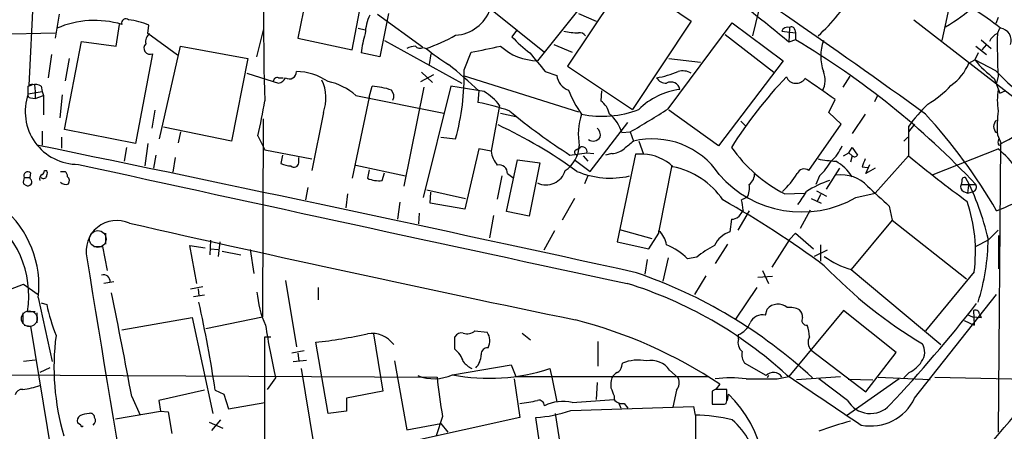
# Model space of a CAD drawing. Extents: x 3 to 1072, y 6 to 897.
# Drawn here: x 432 to 540, y 617 to 662 of the extents above; entities that cross this region are included whole.
import ezdxf

# ---------------------------------------------------------------- set-up
doc = ezdxf.new("R2010")
doc.units = 0
doc.header["$MEASUREMENT"] = 0
doc.layers.add('MAIN', color=5, linetype='CONTINUOUS')

msp = doc.modelspace()

# ---------------------------------------------------------------- linework, layer by layer
at = {"layer": 'MAIN'}
for p, q in [((434.1707, 674.8779), (433.2393, 655.1506)), ((497.1627, 668.1046), (488.95, 657.8599)), ((499.5333, 668.1893), (492.252, 657.2673)), ((498.856, 666.9193), (505.7987, 662.1779)), ((463.7193, 665.3106), (462.7033, 660.3153)), ((513.6727, 665.3953), (512.4873, 660.5693)), ((534.3313, 665.1413), (533.2307, 660.0613)), ((468.63, 659.0453), (469.646, 664.2099)), ((483.7853, 663.5326), (489.712, 658.7913)), ((436.5413, 662.9399), (436.118, 660.3153)), ((471.424, 662.9399), (476.3347, 659.3839)), ((472.6093, 663.0246), (471.678, 658.2833)), ((493.4373, 663.0246), (495.3847, 662.1779)), ((530.1827, 662.3473), (542.29, 652.9493)), ((539.4113, 662.6013), (539.1573, 661.9239)), ((442.8067, 659.4686), (443.1453, 661.8393)), ((446.278, 660.8233), (446.3627, 661.7546)), ((458.216, 658.2833), (458.978, 661.3313)), ((469.3073, 661.4159), (470.0693, 661.2466)), ((505.7987, 662.1779), (499.364, 652.5259)), ((503.2587, 652.6106), (510.286, 662.0086)), ((510.286, 662.0086), (515.874, 657.8599)), ((516.5513, 661.5006), (516.4667, 659.8919)), ((517.144, 661.2466), (517.2287, 660.9079)), ((539.3267, 660.8233), (539.5807, 661.4159)), ((429.1753, 660.7386), (436.118, 660.9079)), ((449.4953, 658.4526), (446.278, 660.8233)), ((462.7033, 660.3153), (468.63, 659.0453)), ((486.664, 661.1619), (486.156, 660.4846)), ((509.524, 660.7386), (514.858, 656.5899)), ((515.7047, 661.0773), (517.2287, 660.9079)), ((517.2287, 660.1459), (516.4667, 659.8919)), ((517.2287, 660.9079), (517.2287, 660.1459)), ((537.5487, 660.1459), (538.6493, 659.2146)), ((437.134, 650.3246), (438.9967, 659.9766)), ((438.9967, 659.9766), (442.8067, 659.4686)), ((447.548, 649.3086), (449.834, 659.4686)), ((449.834, 659.4686), (457.2, 658.1139)), ((472.186, 660.0613), (480.6527, 655.4046)), ((476.4193, 659.2993), (476.758, 659.2146)), ((490.728, 659.6379), (492.76, 658.7913)), ((536.956, 659.4686), (538.1413, 658.5373)), ((538.1413, 659.6379), (537.6333, 659.0453)), ((435.6947, 658.5373), (435.356, 655.9973)), ((437.642, 658.1139), (437.2187, 655.6586)), ((446.786, 658.6219), (444.9233, 648.8006)), ((457.2, 658.1139), (455.422, 649.0546)), ((471.678, 658.2833), (469.646, 658.7066)), ((477.266, 658.6219), (477.0967, 657.4366)), ((480.9067, 656.8439), (481.6687, 658.7913)), ((503.3433, 658.1139), (506.8147, 657.6906)), ((537.21, 658.7066), (536.8713, 657.9446)), ((492.252, 657.2673), (499.364, 652.5259)), ((515.874, 657.8599), (508.762, 648.5466)), ((536.194, 657.6059), (536.8713, 657.9446)), ((539.1573, 656.7593), (536.8713, 657.9446)), ((457.1153, 656.5053), (459.994, 655.5739)), ((460.5867, 655.9973), (461.0947, 655.9973)), ((476.1653, 655.5739), (477.6047, 656.3359)), ((476.25, 656.5899), (477.4353, 655.4893)), ((480.822, 656.2513), (493.4373, 652.2719)), ((489.7967, 656.6746), (491.0667, 656.2513)), ((523.1553, 656.1666), (522.3933, 654.9813)), ((538.988, 655.9126), (539.5807, 654.3039)), ((539.4113, 656.1666), (539.242, 655.4046)), ((433.1547, 655.0659), (433.578, 655.2353)), ((433.832, 655.2353), (433.9167, 654.4733)), ((434.594, 655.0659), (434.6787, 654.4733)), ((459.994, 655.5739), (460.5867, 655.4046)), ((470.4927, 653.8806), (470.8313, 655.0659)), ((476.504, 654.9813), (474.3027, 644.1439)), ((479.4673, 655.0659), (476.4193, 642.8739)), ((483.108, 654.4733), (479.4673, 655.0659)), ((433.1547, 654.2193), (434.6787, 654.4733)), ((433.4087, 653.7959), (433.9167, 653.7113)), ((433.9167, 654.4733), (433.9167, 653.7113)), ((433.9167, 653.7113), (434.848, 654.0499)), ((434.6787, 654.4733), (434.848, 654.0499)), ((434.848, 654.0499), (434.848, 651.9333)), ((436.88, 654.1346), (436.626, 651.5946)), ((470.4927, 653.8806), (468.63, 644.9906)), ((469.0533, 654.0499), (478.7053, 652.1026)), ((482.5153, 654.5579), (482.4307, 653.2879)), ((495.9773, 654.5579), (495.8927, 653.4573)), ((526.2033, 654.0499), (525.8647, 653.3726)), ((539.5807, 654.3039), (540.1733, 654.5579)), ((484.8013, 652.9493), (483.87, 647.9539)), ((520.8693, 652.1873), (521.5467, 653.6266)), ((447.04, 652.4413), (446.7013, 650.4939)), ((458.8933, 651.5099), (458.8087, 629.8353)), ((465.4973, 652.1873), (464.2273, 645.8373)), ((484.886, 652.1026), (486.5793, 651.7639)), ((508.762, 648.5466), (503.3433, 652.4413)), ((522.224, 650.9173), (520.8693, 652.1873)), ((524.8487, 652.0179), (523.4093, 649.9013)), ((455.422, 649.0546), (447.9713, 650.5786)), ((494.7073, 645.7526), (498.856, 651.0866)), ((511.2173, 651.2559), (511.81, 650.6633)), ((518.668, 645.8373), (522.224, 650.9173)), ((530.2673, 650.9173), (529.59, 650.0706)), ((529.59, 650.6633), (529.59, 647.4459)), ((434.6787, 650.1553), (434.6787, 648.6313)), ((436.7953, 649.4779), (436.7953, 648.2926)), ((444.9233, 648.8006), (437.134, 650.3246)), ((449.834, 650.0706), (449.58, 648.8853)), ((458.3007, 649.6473), (459.0627, 648.1233)), ((478.3667, 649.4779), (479.9753, 649.3086)), ((498.1787, 649.9859), (499.11, 650.0706)), ((499.11, 650.0706), (499.4487, 649.0546)), ((529.082, 649.0546), (529.5053, 649.4779)), ((539.3267, 649.7319), (539.75, 648.8006)), ((443.9073, 648.3773), (443.6533, 646.8533)), ((446.278, 648.8006), (445.9393, 646.3453)), ((493.1833, 648.1233), (493.6067, 648.3773)), ((500.0413, 649.0546), (500.5493, 647.6153)), ((523.0707, 647.7846), (523.4093, 648.3773)), ((523.4093, 648.3773), (524.002, 647.5306)), ((539.6653, 648.8006), (539.4113, 617.2199)), ((447.1247, 647.5306), (446.8707, 646.0913)), ((449.2413, 647.2766), (448.9873, 645.6679)), ((459.0627, 648.1233), (464.2273, 647.1073)), ((461.01, 647.5306), (460.8407, 646.5993)), ((462.788, 646.6839), (462.788, 647.2766)), ((482.5153, 648.2079), (480.9913, 641.6039)), ((483.87, 647.9539), (482.5153, 648.2079)), ((492.506, 647.5306), (494.3687, 647.7846)), ((493.9453, 647.4459), (494.4533, 646.8533)), ((494.3687, 647.7846), (495.1307, 647.6999)), ((497.078, 647.6999), (496.4007, 647.5306)), ((499.7027, 647.6153), (497.6707, 638.0479)), ((500.5493, 647.6153), (499.7027, 647.6153)), ((522.478, 647.4459), (523.0707, 647.7846)), ((523.0707, 647.7846), (523.4093, 647.4459)), ((523.4093, 647.4459), (523.24, 646.7686)), ((525.9493, 643.3819), (529.59, 647.4459)), ((532.2993, 645.4139), (539.4113, 648.2079)), ((469.0533, 646.4299), (474.472, 645.2446)), ((485.5633, 641.3499), (486.7487, 647.0226)), ((486.7487, 647.0226), (489.204, 646.6839)), ((489.204, 646.6839), (488.0187, 640.8419)), ((493.0987, 646.9379), (494.7073, 645.7526)), ((503.682, 646.4299), (502.2427, 639.2333)), ((524.51, 646.2606), (525.1027, 646.1759)), ((524.9333, 645.4986), (525.3567, 646.5146)), ((432.7313, 645.0753), (433.324, 645.0753)), ((433.4087, 645.5833), (433.324, 645.0753)), ((433.4087, 644.9059), (433.324, 645.0753)), ((434.9327, 645.8373), (435.1867, 645.8373)), ((436.7107, 645.7526), (437.2187, 645.7526)), ((470.4927, 645.9219), (470.3233, 644.9906)), ((471.932, 644.7366), (472.186, 645.5833)), ((485.0553, 645.2446), (484.5473, 642.7046)), ((485.648, 645.4986), (486.2407, 645.0753)), ((494.4533, 645.2446), (494.1147, 644.3979)), ((519.8533, 645.2446), (519.43, 644.3133)), ((520.6153, 643.8053), (522.0547, 646.0913)), ((525.9493, 646.0913), (524.9333, 645.4986)), ((432.6467, 644.3979), (432.9007, 644.2286)), ((463.804, 643.9746), (463.55, 642.6199)), ((535.432, 644.6519), (535.3473, 644.3133)), ((535.3473, 644.3133), (536.956, 644.3133)), ((536.1093, 643.3819), (536.194, 644.2286)), ((468.122, 643.2973), (467.9527, 641.7733)), ((476.8427, 643.7206), (481.076, 642.7893)), ((477.1813, 642.2813), (477.266, 643.4666)), ((516.0433, 643.2973), (518.16, 643.3819)), ((519.5147, 643.6359), (520.6153, 643.0433)), ((519.938, 643.2126), (519.5993, 642.4506)), ((523.8327, 642.8739), (525.9493, 643.3819)), ((535.6013, 643.5513), (536.1093, 643.3819)), ((536.1093, 643.3819), (536.702, 643.5513)), ((473.8793, 642.3659), (473.6253, 640.5033)), ((480.9913, 641.6039), (477.1813, 642.2813)), ((493.014, 642.7893), (491.6593, 640.4186)), ((511.8947, 642.8739), (511.302, 642.6199)), ((518.922, 642.7893), (520.0227, 642.2813)), ((527.4733, 641.9426), (527.812, 640.4186)), ((475.996, 641.1806), (475.9113, 639.9953)), ((484.124, 640.9266), (483.7007, 638.4713)), ((488.0187, 640.8419), (485.5633, 641.3499)), ((512.1487, 641.4346), (510.8787, 639.3179)), ((511.4713, 641.5193), (511.302, 641.2653)), ((518.8373, 641.5193), (517.7367, 639.4873)), ((510.2013, 640.5033), (510.032, 639.1486)), ((527.812, 640.4186), (523.3247, 634.9999)), ((527.812, 640.4186), (535.94, 633.9839)), ((441.6213, 638.9793), (441.6213, 637.7939)), ((490.8127, 639.2333), (489.6273, 637.1166)), ((497.9247, 639.4026), (501.4807, 638.3866)), ((501.142, 637.2859), (502.2427, 638.9793)), ((502.2427, 638.9793), (502.2427, 639.2333)), ((516.5513, 638.3019), (517.2287, 638.9793)), ((517.2287, 638.9793), (519.176, 637.2859)), ((538.3107, 638.2173), (539.4113, 639.3179)), ((539.496, 635.0846), (539.496, 638.7253)), ((440.3513, 637.5399), (441.2827, 637.5399)), ((441.2827, 637.5399), (441.7907, 634.9153)), ((451.612, 633.4759), (450.85, 637.6246)), ((450.85, 637.6246), (452.5433, 637.3706)), ((453.136, 638.2173), (453.0513, 636.6086)), ((454.152, 638.0479), (453.9827, 636.4393)), ((497.6707, 638.0479), (501.142, 637.2859)), ((509.778, 637.7939), (508.4233, 635.6773)), ((516.5513, 638.3019), (514.604, 635.2539)), ((519.938, 637.7093), (519.938, 635.9313)), ((538.3107, 638.2173), (536.956, 637.5399)), ((453.136, 637.2859), (453.9827, 637.2013)), ((454.406, 637.0319), (456.438, 636.6086)), ((457.454, 637.2013), (457.8773, 634.5766)), ((520.7, 637.1166), (519.2607, 636.4393)), ((500.9727, 636.1006), (500.7187, 634.4919)), ((503.2587, 636.2699), (502.666, 633.7299)), ((506.3913, 636.3546), (505.3753, 636.1853)), ((507.4073, 634.3226), (506.1373, 632.2906)), ((513.588, 634.9153), (514.2653, 633.4759)), ((523.3247, 634.9999), (533.146, 626.7873)), ((536.7867, 634.7459), (531.4527, 628.3113)), ((429.26, 632.1213), (432.6467, 633.3913)), ((432.6467, 633.3913), (434.2553, 632.2906)), ((442.5527, 633.6453), (441.452, 633.4759)), ((461.3487, 633.8146), (462.534, 626.5333)), ((514.6887, 634.2379), (513.08, 634.1533)), ((450.9347, 632.8833), (452.2893, 633.1373)), ((452.4587, 632.2059), (451.2733, 632.0366)), ((451.7813, 632.8833), (451.866, 632.1213)), ((464.9047, 633.0526), (464.9047, 631.6979)), ((512.9953, 633.0526), (510.6247, 629.5813)), ((530.2673, 620.9453), (539.242, 632.2906)), ((434.2553, 631.9519), (435.7793, 624.9246)), ((434.594, 631.3593), (435.1867, 631.1899)), ((432.562, 630.2586), (432.562, 629.0733)), ((433.07, 630.4279), (433.9167, 630.4279)), ((434.086, 630.2586), (434.086, 629.1579)), ((513.9267, 630.0046), (514.096, 630.6819)), ((522.478, 630.5126), (516.4667, 623.3159)), ((528.2353, 625.9406), (522.478, 630.5126)), ((536.0247, 630.0893), (536.6173, 629.8353)), ((536.702, 630.5126), (536.7867, 628.9039)), ((537.3793, 630.1739), (537.5487, 629.7506)), ((432.7313, 628.9039), (433.4087, 628.8193)), ((443.3993, 628.3959), (451.104, 629.7506)), ((451.104, 629.7506), (453.39, 619.2519)), ((452.628, 628.5653), (458.8087, 629.8353)), ((535.686, 629.4119), (536.7867, 628.9039)), ((536.6173, 629.8353), (537.5487, 629.7506)), ((433.4087, 628.8193), (436.2027, 611.8859)), ((471.0007, 627.9726), (472.0167, 621.7073)), ((482.092, 628.3113), (483.4467, 628.1419)), ((487.2567, 628.0573), (488.188, 627.2953)), ((510.9633, 627.3799), (510.9633, 627.8879)), ((459.0627, 611.3779), (459.0627, 627.6339)), ((459.0627, 627.6339), (459.74, 627.6339)), ((466.0053, 619.2519), (464.6507, 627.0413)), ((479.8907, 626.2793), (479.8907, 627.6339)), ((495.554, 627.1259), (495.554, 624.4166)), ((463.3807, 626.1099), (462.026, 625.8559)), ((462.7033, 625.8559), (462.788, 625.0093)), ((518.922, 626.1946), (524.9333, 621.6226)), ((524.9333, 621.6226), (528.2353, 625.9406)), ((433.9167, 625.0939), (432.6467, 624.9246)), ((462.1953, 624.9246), (463.6347, 625.0939)), ((473.2867, 625.0093), (474.6413, 617.4739)), ((479.6367, 623.4853), (486.0713, 624.5859)), ((486.0713, 624.5859), (486.5793, 623.3159)), ((498.1787, 624.4166), (498.2633, 624.7553)), ((514.0113, 623.4006), (511.6407, 624.7553)), ((425.7887, 623.4853), (477.9433, 623.2313)), ((435.5253, 624.2473), (434.4247, 623.7393)), ((463.042, 624.1626), (464.3967, 615.9499)), ((490.3047, 624.1626), (490.5587, 623.0619)), ((503.428, 623.9933), (504.3593, 623.1466)), ((529.6747, 623.7393), (529.082, 623.1466)), ((460.248, 623.1466), (459.3167, 621.8766)), ((486.41, 623.0619), (487.0027, 618.8286)), ((486.5793, 623.3159), (507.6613, 623.3159)), ((490.5587, 623.0619), (491.0667, 620.5219)), ((495.4693, 622.6386), (495.3847, 620.7759)), ((508.9313, 622.4693), (508.508, 621.9613)), ((514.2653, 623.4006), (514.096, 623.1466)), ((515.1967, 623.0619), (516.4667, 623.3159)), ((517.3133, 622.9773), (522.1393, 623.3159)), ((522.9013, 620.6913), (519.7687, 623.0619)), ((528.574, 623.0619), (522.8167, 618.9979)), ((525.6953, 622.8926), (522.986, 622.9773)), ((526.288, 623.2313), (531.9607, 622.9773)), ((532.4687, 623.2313), (544.4067, 622.9773)), ((452.4587, 621.7919), (447.4633, 620.6913)), ((453.644, 621.7919), (454.5753, 621.3686)), ((454.5753, 621.3686), (455.0833, 619.7599)), ((472.0167, 621.7073), (468.0373, 620.9453)), ((504.19, 621.7919), (503.7667, 619.9293)), ((508.4233, 621.8766), (508.0847, 621.7073)), ((508.0847, 621.7073), (508.0847, 620.2679)), ((508.0847, 621.6226), (508.0847, 620.5219)), ((509.6933, 620.9453), (509.6933, 621.8766)), ((509.778, 620.6913), (509.8627, 621.3686)), ((444.5, 621.1146), (445.4313, 619.0826)), ((447.4633, 620.6913), (447.6327, 619.5059)), ((455.0833, 619.7599), (459.0627, 620.4373)), ((468.0373, 620.9453), (468.0373, 619.5059)), ((492.76, 620.4373), (497.332, 620.7759)), ((497.332, 621.1993), (497.332, 620.7759)), ((497.84, 620.4373), (498.094, 619.8446)), ((498.4327, 620.3526), (498.856, 619.8446)), ((508.3387, 620.2679), (509.4393, 620.2679)), ((509.4393, 620.2679), (509.6087, 620.3526)), ((442.722, 618.6593), (447.6327, 619.5059)), ((447.6327, 619.5059), (448.4793, 619.4213)), ((448.4793, 619.4213), (448.9027, 617.0506)), ((468.0373, 619.5059), (466.0053, 619.2519)), ((490.8973, 619.2519), (493.014, 605.5359)), ((492.5907, 619.5906), (506.0527, 620.0139)), ((506.0527, 620.0139), (506.222, 619.0826)), ((438.912, 617.9819), (438.5733, 618.2359)), ((452.9667, 618.3206), (454.4907, 617.6433)), ((454.2367, 618.5746), (453.2207, 617.3893)), ((474.6413, 617.4739), (478.3667, 618.1513)), ((487.0027, 618.8286), (474.8107, 616.1193)), ((478.536, 618.9133), (477.8587, 616.7966)), ((478.3667, 618.1513), (479.1287, 617.2199)), ((489.5427, 613.5793), (488.7807, 618.8286)), ((506.3067, 612.2246), (506.3067, 619.0826))]:
    msp.add_line(p, q, dxfattribs=at)
at = {"layer": 'MAIN', "color": 5}
for centre, radius in [((440.7746, 638.3443), 0.9183), ((433.2816, 629.6236), 0.8616)]:
    msp.add_circle(centre, radius, dxfattribs=at)
at = {"layer": 'MAIN'}
for centre, radius, start, end in [((7.9456, -73.1896), 894.4191, 54.175531, 56.5813378), ((732.646, 661.5282), 273.7023, 177.789763, 181.689776), ((429.2862, 556.8048), 135.0089, 49.778883, 58.772774), ((526.5016, 674.6332), 14.8797, 298.730004, 329.533049), ((505.3516, 676.2512), 21.2447, 312.425607, 329.535125), ((479.7163, 664.9574), 4.3112, 273.44411, 340.7018), ((516.3786, 631.948), 37.5583, 51.682814, 57.240374), ((443.865, 661.9662), 0.4827, 52.135426, 195.242626), ((443.1611, 654.2479), 8.1609, 66.901801, 82.96015), ((475.4395, 660.5603), 5.3766, 154.732289, 177.196238), ((440.4357, 651.6768), 10.5858, 73.742198, 113.071731), ((516.3608, 660.8233), 0.7036, 74.290627, 158.83678), ((516.763, 661.176), 0.3875, 10.497939, 123.11188), ((539.5189, 660.0956), 1.3284, 339.846284, 83.672669), ((447.1328, 659.9279), 1.1277, 127.436933, 190.489812), ((481.2988, 657.4769), 11.7175, 163.405901, 173.97597), ((471.9165, 674.3523), 15.8931, 287.735868, 300.468396), ((496.9018, 670.2983), 14.5527, 222.404176, 232.800248), ((493.5881, 670.0618), 9.1551, 258.920197, 269.056203), ((493.5813, 660.2053), 0.7172, 30.497947, 101.582544), ((471.3474, 582.7718), 89.9547, 43.167927, 59.332904), ((539.9197, 659.3836), 1.557, 112.38634, 157.61366), ((602.2368, 659.6371), 62.9213, 178.919789, 183.161823), ((446.5078, 659.2434), 0.681, 135.273685, 294.114564), ((476.1228, 655.6166), 3.8911, 98.127395, 112.379735), ((476.0891, 659.8496), 0.6417, 216.419912, 300.965288), ((489.3647, 674.0394), 19.4603, 229.622856, 238.557259), ((467.3854, 734.6197), 77.1619, 280.66744, 283.108962), ((489.0307, 664.0014), 6.1421, 227.560839, 269.24717), ((525.102, 658.3679), 5.1138, 160.66189, 199.337053), ((996.925, 1081.0197), 661.2472, 219.6920791, 219.9212732), ((441.2637, 610.5736), 60.3018, 46.836299, 50.99949), ((531.3883, 659.4174), 5.1358, 303.818786, 339.346155), ((545.9944, 665.3295), 11.7374, 218.989224, 233.349866), ((460.455, 655.5551), 0.4614, 73.41494, 177.66472), ((460.3748, 656.4632), 1.0796, 281.3193, 334.434206), ((461.7721, 656.6322), 0.7631, 236.301603, 3.185245), ((462.4352, 650.3388), 6.3366, 55.707792, 89.106606), ((455.4397, 656.1665), 25.476, 344.383889, 1.523659), ((492.9696, 656.4479), 1.913, 185.898642, 250.680413), ((500.4669, 665.8111), 9.9311, 278.814502, 293.075337), ((503.0328, 656.6179), 1.2146, 210.726721, 272.666179), ((504.8673, 654.79), 1.9519, 61.498244, 105.085713), ((550.7534, 622.9346), 47.8728, 136.179303, 147.895523), ((517.274, 656.5407), 1.1562, 203.378829, 327.094757), ((-51.597, -170.72), 1004.0125, 55.1902583, 55.419444), ((517.7871, 655.7142), 2.6684, 334.321286, 21.094858), ((549.8589, 666.2313), 14.2914, 221.512083, 261.346743), ((221.5047, 654.6426), 211.6504, 359.885409, 0.114591), ((433.6628, 654.3031), 0.9474, 79.712462, 116.551528), ((433.8742, 653.8801), 1.3872, 58.741564, 102.329), ((461.1513, 653.7624), 4.6226, 340.078207, 25.373767), ((464.7283, 649.2099), 6.4909, 48.216184, 78.653713), ((470.3249, 647.0295), 8.0523, 70.988567, 86.394372), ((503.5692, 654.5564), 0.9745, 10.099249, 119.50059), ((526.0685, 662.7699), 11.1775, 300.293077, 317.026223), ((438.6015, 652.2921), 5.7777, 160.515079, 270.560296), ((433.4228, 654.0922), 0.2967, 154.635454, 267.275527), ((472.1741, 653.9602), 1.0318, 336.083181, 41.404806), ((480.3647, 649.7225), 5.486, 36.028909, 59.996162), ((504.6643, 659.6957), 13.323, 202.288791, 215.189279), ((505.5872, 646.8953), 7.9032, 97.696925, 134.565798), ((546.9931, 653.5419), 7.6739, 171.113854, 188.885408), ((421.5293, 658.9828), 37.9379, 345.754751, 351.625325), ((478.5272, 631.8031), 21.8365, 70.261509, 79.702452), ((494.6794, 651.6513), 2.1757, 9.700436, 56.106156), ((453.9572, 728.4789), 90.48, 299.936246, 303.017021), ((547.2899, 637.5443), 22.0317, 135.016366, 143.454504), ((528.7712, 704.0881), 67.1857, 230.351913, 237.331626), ((500.797, 649.7592), 7.3754, 162.166689, 189.463089), ((496.0574, 662.7706), 10.9921, 258.021194, 291.249777), ((494.3465, 648.8986), 3.9835, 15.84009, 51.541686), ((486.027, 610.4265), 61.5901, 30.22913, 42.476965), ((557.7453, 650.4519), 18.4327, 174.068879, 182.238605), ((461.5602, 601.73), 54.2529, 54.236233, 64.832614), ((494.8769, 649.732), 0.9651, 344.735509, 52.133868), ((539.7923, 650.6632), 0.8728, 129.089401, 230.90646), ((531.0002, 666.3703), 19.6279, 296.473538, 307.256857), ((495.046, 649.986), 0.9159, 236.313403, 326.304727), ((540.3435, 648.9698), 0.9474, 153.448472, 190.287538), ((-644.7714, -4586.7481), 5345.3841, 77.6360396, 78.3560231), ((490.1419, 648.6647), 3.3822, 303.283651, 357.998911), ((493.8395, 647.8904), 0.5397, 348.694232, 115.553719), ((710.6053, 394.6438), 330.6236, 129.692091, 129.921285), ((501.5425, 640.5092), 8.7982, 33.880981, 103.76742), ((523.4001, 657.6568), 16.1344, 215.109379, 242.872583), ((518.0545, 650.2632), 4.5875, 311.986191, 338.025573), ((539.5383, 648.7583), 0.1339, 161.578587, 18.421413), ((486.9939, 648.4297), 3.1599, 188.660141, 219.26185), ((493.3245, 647.8411), 0.3156, 116.581291, 259.687035), ((496.9354, 650.1406), 2.4448, 273.343754, 307.765635), ((500.4559, 642.8956), 4.7206, 45.465167, 88.866299), ((523.6671, 647.7578), 0.4047, 230.42467, 325.846582), ((635.4746, 777.1991), 167.4737, 230.783967, 233.571159), ((533.3432, 640.568), 9.7565, 33.878352, 51.541137), ((3728.3881, 15668.3131), 15377.8007, 257.64740297, 257.87658589), ((462.0883, 649.4936), 3.1517, 246.681342, 267.326695), ((462.2934, 646.6928), 0.4947, 224.623275, 358.969112), ((484.7532, 645.5571), 0.8968, 356.259455, 103.273812), ((502.0503, 637.6863), 8.7444, 34.346846, 78.680173), ((523.0525, 665.3408), 18.542, 259.533055, 265.604115), ((513.5834, 651.5001), 8.8568, 315.065871, 328.354694), ((519.3731, 642.7021), 4.7257, 31.338869, 61.454372), ((736.3412, 562.0142), 227.9691, 158.082823, 158.31202), ((433.5183, 644.633), 0.9028, 150.663681, 195.09536), ((433.1123, 645.2729), 0.4292, 46.321685, 207.412843), ((435.0254, 644.8976), 0.6219, 123.881709, 195.00382), ((434.848, 645.3011), 0.3399, 221.636339, 4.759442), ((434.3819, 645.8799), 0.5525, 302.493463, 355.577431), ((434.8477, 645.5833), 0.4236, 323.157154, 36.842846), ((436.5158, 645.1006), 0.9587, 3.546139, 42.848561), ((437.1088, 644.7338), 0.5603, 323.168958, 49.501849), ((489.8843, 646.4867), 2.2112, 245.005335, 342.921275), ((496.9381, 654.4684), 9.457, 247.16473, 282.750397), ((517.8996, 653.3474), 12.0373, 221.229672, 299.530983), ((511.2137, 645.5228), 1.5288, 307.705699, 2.267992), ((509.7807, 650.1533), 8.9269, 312.305897, 328.572169), ((518.1615, 645.1863), 0.8249, 52.115878, 157.753606), ((522.265, 641.4671), 3.901, 43.32872, 98.090222), ((535.7566, 644.7507), 0.3393, 73.087238, 196.928918), ((511.7831, 632.4434), 27.1852, 12.62793, 27.688267), ((526.0134, 674.1666), 35.3041, 292.006039, 304.510705), ((433.1276, 644.5876), 0.4247, 237.705745, 48.551339), ((437.2429, 645.0271), 0.7034, 220.825733, 296.55048), ((471.6035, 647.8771), 3.1577, 246.082096, 275.97149), ((510.1023, 643.9323), 2.0816, 329.438438, 10.54661), ((524.0635, 634.7591), 10.4508, 107.309709, 122.723104), ((1076.5992, 1235.6783), 808.7406, 227.0061271, 227.2353156), ((535.8554, 644.0593), 0.5681, 153.43946, 243.425927), ((536.5326, 644.0311), 0.5088, 289.446281, 33.683821), ((493.3778, 658.7289), 29.2775, 325.4191, 328.774659), ((454.9895, 546.8183), 110.1105, 53.580499, 60.46442), ((507.3184, 641.4438), 4.1536, 1.041526, 16.44847), ((519.8579, 636.9617), 17.0732, 352.542983, 18.753212), ((422.4656, 632.1737), 10.7471, 350.651266, 56.937624), ((423.2017, 633.2516), 11.1297, 353.293862, 49.966698), ((510.1173, 642.0254), 1.5244, 273.158773, 303.708832), ((638.1441, 556.3287), 152.6537, 146.192759, 146.421922), ((442.8568, 637.0271), 3.3541, 65.531728, 193.04724), ((1031.8748, 3234.5406), 2660.1755, 257.2381881, 258.314818), ((500.6407, 637.3462), 2.4754, 8.434856, 49.671353), ((510.9194, 636.4599), 2.8314, 108.265369, 155.709788), ((500.4542, 631.2801), 6.9483, 44.907289, 67.713024), ((513.6465, 627.3576), 11.5579, 117.337911, 128.882779), ((515.8633, 638.3868), 22.4474, 341.983161, 359.99949), ((526.2795, 644.8534), 10.287, 234.878713, 253.307424), ((2487.4221, 963.6119), 2073.8303, 189.0817858, 190.8274232), ((558.3071, 672.1011), 52.7745, 224.026527, 238.984501), ((441.4097, 633.7159), 0.7231, 354.39664, 107.024082), ((481.8278, 582.6142), 55.0586, 47.406092, 70.962368), ((485.3338, 589.7973), 45.6989, 47.491186, 72.899751), ((-572.0055, 429.7708), 1034.3577, 10.6604348, 11.3006041), ((469.6491, 633.5298), 11.4755, 184.92506, 203.772838), ((454.1074, 635.0205), 19.3046, 191.445148, 201.953856), ((299.9923, 598.4774), 155.4105, 8.62802, 12.246933), ((515.2844, 629.6258), 1.5899, 50.425595, 138.373344), ((406.2001, 733.5397), 166.0645, 316.952479, 321.988793), ((-4685.2838, 5108.3267), 6889.8568, 319.24589234, 319.47507443), ((513.5833, 628.5747), 1.4706, 76.49578, 156.635656), ((516.5486, 628.4519), 2.4125, 62.782802, 95.979047), ((517.0049, 629.8473), 0.9906, 354.397613, 49.212375), ((536.9136, 630.0893), 0.4732, 10.296185, 116.559637), ((573.9664, 647.8715), 116.3752, 189.38029, 192.266462), ((480.2313, 579.1571), 51.958, 56.470317, 75.661508), ((510.0743, 630.0469), 2.3349, 292.380135, 337.619865), ((518.4563, 629.4542), 0.5519, 147.519254, 274.405871), ((514.5275, 627.4493), 4.2292, 2.501675, 20.117139), ((463.0981, 624.3361), 27.118, 172.654272, 196.142427), ((458.212, 684.0016), 57.3231, 276.449246, 282.197461), ((470.8181, 625.0859), 2.9288, 35.515618, 99.726367), ((480.6387, 627.2246), 0.8527, 77.585625, 151.312851), ((481.2643, 629.148), 1.177, 247.926492, 314.690185), ((482.0311, 627.2224), 1.688, 332.715412, 33.005654), ((512.1998, 627.0229), 1.287, 163.895611, 230.818033), ((519.7667, 627.0236), 1.1835, 148.957368, 224.462558), ((529.6292, 625.961), 1.7419, 323.48994, 31.52842), ((478.3165, 624.1997), 2.6083, 16.136398, 52.87528), ((480.7636, 625.6708), 2.0058, 314.789934, 0.451341), ((483.4889, 625.729), 0.7208, 86.627938, 183.372062), ((512.7837, 625.6443), 1.448, 164.744881, 217.874984), ((483.1924, 626.8715), 3.0674, 219.397568, 242.020577), ((499.9931, 620.5683), 4.5303, 78.606976, 112.447277), ((501.3895, 622.5799), 2.4806, 34.735619, 101.663709), ((528.16, 626.837), 3.4482, 296.057509, 326.316384), ((477.6303, 628.0039), 4.944, 248.604462, 293.942721), ((483.663, 644.4215), 21.3198, 259.114189, 288.15127), ((498.3901, 622.4272), 1.4964, 118.735138, 151.264862), ((497.3682, 624.4954), 0.8144, 291.805329, 354.446932), ((514.7957, 622.6933), 1.0563, 30.619558, 137.958757), ((1896.1757, 2673.8935), 2471.5323, 236.0587101, 236.2878918), ((601.2201, 637.9529), 124.1527, 186.809958, 188.82148), ((500.3374, 622.3422), 3.3572, 166.136778, 185.063402), ((503.0792, 622.6187), 1.3847, 323.338642, 22.410744), ((510.1166, 606.1772), 16.9694, 84.272844, 95.72682), ((513.5034, 1469.7611), 846.7009, 269.8854085, 270.1145848), ((432.4555, 621.1276), 0.7565, 81.907384, 168.076627), ((430.8797, 633.5892), 11.8328, 278.173586, 287.433027), ((708.8039, 706.2941), 227.9506, 201.690314, 201.919506), ((509.0583, 304.3769), 317.5003, 89.885408, 90.114592), ((501.1051, 612.1112), 12.7434, 334.135298, 46.589181), ((485.66, 633.8395), 13.5536, 275.685397, 284.048342), ((489.1015, 620.0999), 0.6105, 359.877994, 104.368574), ((491.6959, 616.1289), 4.4378, 76.126584, 116.554081), ((498.2274, 621.4614), 1.1277, 217.436933, 280.489812), ((508.762, 958.9175), 338.6503, 269.885409, 270.114592), ((508.7621, 620.7758), 0.9465, 333.440363, 10.316217), ((525.419, 622.1728), 2.9212, 210.473998, 317.073871), ((525.4412, 623.2192), 5.3349, 259.022434, 334.771725), ((439.9065, 616.8399), 2.4128, 91.500939, 116.569299), ((439.9751, 618.8098), 0.4613, 2.335786, 106.600508), ((488.2301, 631.4879), 12.6713, 272.490437, 290.128902), ((439.0814, 618.4899), 0.5681, 116.574073, 206.56054), ((439.8856, 618.4984), 0.6419, 306.421795, 30.960695), ((505.5114, 596.8882), 22.2058, 77.58353, 88.166183), ((505.3652, 612.8333), 7.5615, 3.730657, 49.400513), ((530.9264, 588.1403), 31.2258, 104.250123, 110.935889), ((439.039, 617.9396), 0.1339, 161.578587, 341.578587)]:
    msp.add_arc(centre, radius, start, end, dxfattribs=at)

doc.saveas('drawing.dxf')
